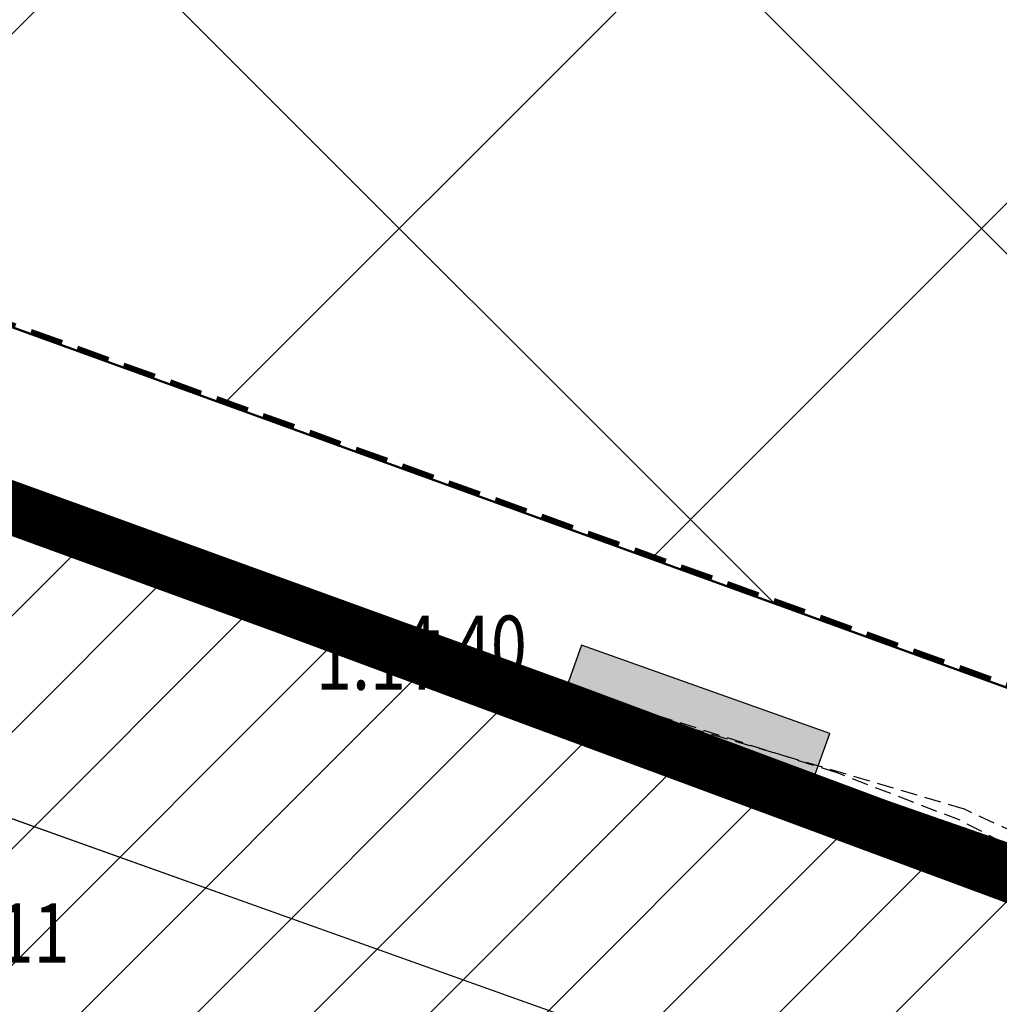
# Model space of a CAD drawing. Units: metres. Extents: x 6568475 to 6572489, y 4680285 to 4683627.
# Drawn here: x 6569582 to 6569597, y 4681990 to 4682005 of the extents above; entities that cross this region are included whole.
import ezdxf
from ezdxf.enums import TextEntityAlignment as Align

# ---------------------------------------------------------------- set-up
doc = ezdxf.new("R2010")
doc.units = ezdxf.units.M
doc.header["$MEASUREMENT"] = 0
for name, pattern in [('ACAD_ISO02W100', [15, 12, -3]), ('ACAD_ISO03W100', [30, 12, -18]), ('DASHED', [0.75, 0.5, -0.25]), ('DASHED2', [0.375, 0.25, -0.125]), ('GRANICA_KO', [3, 1, 1, 1])]:
    doc.linetypes.add(name, pattern=pattern)
for name, color, linetype, lineweight in [('00_mb_elaborat taksacije', 7, 'Continuous', 13), ('00_mb_granica_obuhvata', 18, 'ACAD_ISO02W100', 50), ('00_mb_obuhvat_luka_pristanište', 43, 'Continuous', 50), ('katastarska podloga budva', 251, 'Continuous', 13), ('srafura zasticena okolina', 1, 'Continuous', 9), ('ZAŠT.OK.', 1, 'Continuous', 90)]:
    doc.layers.add(name, color=color, linetype=linetype, lineweight=lineweight)
for name, color, linetype in [('1-katastar-PARCELE_GRANICE', 7, 'Continuous'), ('3D-izobate', 13, 'Continuous'), ('BATIMETRIJA', 7, 'Continuous'), ('OGRADE', 250, 'Continuous'), ('PARCELE_GRANICE', 134, 'Continuous'), ('ponta', 6, 'Continuous')]:
    doc.layers.add(name, color=color, linetype=linetype)
doc.layers.add('m_MORE', color=174, linetype='Continuous', true_color=0x000081)
doc.styles.add('DETAC', font='txt.shx', dxfattribs={"width": 0.8})

# ---------------------------------------------------------------- blocks, each defined once
blk = doc.blocks.new('TK307A')
for p, q in [((0.5, 2), (-0.5, 2)), ((-0.5, 2), (-0.5, -2)), ((0.5, -2), (0.5, 2)), ((-0.5, -2), (0.5, -2))]:
    blk.add_line(p, q)
for points in [[(-0.5, 2), (0.5, 2), (0, 0)], [(0.5, 2), (0.5, -2), (-0.5, -2), (-0.5, 2)], [(0.5, -2), (-0.5, -2), (0, 0)]]:
    blk.add_solid(points)
blk = doc.blocks.new('PIK01')
h = blk.add_hatch(color=256)
edge = h.paths.add_edge_path()
edge.add_arc((0, 0), 0.05, 0, 360)
blk.add_point((0, 0))
blk = doc.blocks.new('TACKA')
at = {"color": 0, "linetype": 'ByBlock'}
blk.add_blockref('PIK01', (0, 0), dxfattribs=at)
at = {"color": 0, "linetype": 'ByBlock', "style": 'DETAC', "width": 0.8}
for tag, p in [('IMTAC', (0.575, 0.685)), ('KOTAC', (0.575, -0.691))]:
    blk.add_attdef(tag, text='', height=1, dxfattribs=at).set_placement(p, align=Align.MIDDLE_LEFT)
at = {"color": 0, "linetype": 'ByBlock', "style": 'DETAC', "width": 0.8, "flags": 1}
blk.add_attdef('OPTAC', text='', height=1, dxfattribs=at).set_placement((-0.411, -0.003), align=Align.MIDDLE_RIGHT)

msp = doc.modelspace()

# ---------------------------------------------------------------- hatches: boundary and pattern name
at = {"layer": '00_mb_obuhvat_luka_pristanište', "lineweight": -3}
h = msp.add_hatch(dxfattribs=at)
h.set_pattern_fill('ANSI37', color=256, scale=50)
edge = h.paths.add_edge_path()
edge.add_line((6569986.102, 4682590.022), (6569956.081, 4682571.74))
edge.add_line((6569956.081, 4682571.74), (6569915.255, 4682552.786))
edge.add_line((6569915.255, 4682552.786), (6569898.678, 4682544.122))
edge.add_line((6569898.678, 4682544.122), (6569885.856, 4682535.882))
edge.add_line((6569885.856, 4682535.882), (6569870.653, 4682524.577))
edge.add_line((6569870.653, 4682524.577), (6569840.383, 4682493.976))
edge.add_line((6569840.383, 4682493.976), (6569832.531, 4682485.596))
edge.add_line((6569832.531, 4682485.596), (6569824.187, 4682465.549))
edge.add_line((6569824.187, 4682465.549), (6569822.294, 4682457.938))
edge.add_line((6569822.294, 4682457.938), (6569820.146, 4682452.102))
edge.add_line((6569820.146, 4682452.102), (6569815.482, 4682429.777))
edge.add_line((6569815.482, 4682429.777), (6569816.397, 4682408.22))
edge.add_line((6569816.397, 4682408.22), (6569816.536, 4682398.836))
edge.add_line((6569816.536, 4682398.836), (6569820.611, 4682385.145))
edge.add_line((6569820.611, 4682385.145), (6569827.63, 4682367.85))
edge.add_line((6569827.63, 4682367.85), (6569836.508, 4682349.784))
edge.add_line((6569836.508, 4682349.784), (6569859.867, 4682329.397))
edge.add_line((6569859.867, 4682329.397), (6569782.477, 4682156.325))
edge.add_line((6569782.477, 4682156.325), (6569804.458, 4682123.127))
edge.add_line((6569804.458, 4682123.127), (6569808.329, 4682045.626))
edge.add_line((6569808.329, 4682045.626), (6569803.957, 4682044.204))
edge.add_line((6569803.957, 4682044.204), (6569796.555, 4682040.704))
edge.add_line((6569796.555, 4682040.704), (6569785.9, 4682035.213))
edge.add_line((6569785.9, 4682035.213), (6569773.286, 4682029.397))
edge.add_line((6569773.286, 4682029.397), (6569710.302, 4682015.833))
edge.add_line((6569710.302, 4682015.833), (6569707.53, 4682040.75))
edge.add_line((6569707.53, 4682040.75), (6569652.326, 4682033.962))
edge.add_line((6569652.326, 4682033.962), (6569641.339, 4682042.463))
edge.add_line((6569641.339, 4682042.463), (6569640.005, 4682044.485))
edge.add_line((6569640.005, 4682044.485), (6569598.043, 4681994.105))
edge.add_line((6569598.043, 4681994.105), (6569485.46, 4682034.902))
edge.add_line((6569485.46, 4682034.902), (6569484.05, 4682067.738))
edge.add_line((6569484.05, 4682067.738), (6569484.84, 4682097.283))
edge.add_line((6569484.84, 4682097.283), (6569486.462, 4682112.899))
edge.add_line((6569486.462, 4682112.899), (6569488.236, 4682123.044))
edge.add_line((6569488.236, 4682123.044), (6569489.725, 4682143.906))
edge.add_line((6569489.725, 4682143.906), (6569494.473, 4682145.463))
edge.add_line((6569494.473, 4682145.463), (6569540.226, 4682257.188))
edge.add_line((6569540.226, 4682257.188), (6569541.571, 4682263.737))
edge.add_line((6569541.571, 4682263.737), (6569542.241, 4682263.465))
edge.add_line((6569542.241, 4682263.465), (6569551.376, 4682262.824))
edge.add_line((6569551.376, 4682262.824), (6569556.312, 4682260.683))
edge.add_line((6569556.312, 4682260.683), (6569558.283, 4682261.637))
edge.add_line((6569558.283, 4682261.637), (6569563.635, 4682266.935))
edge.add_line((6569563.635, 4682266.935), (6569569.056, 4682275.331))
edge.add_line((6569569.056, 4682275.331), (6569576.3, 4682281.38))
edge.add_line((6569576.3, 4682281.38), (6569579.76, 4682287.991))
edge.add_line((6569579.76, 4682287.991), (6569581.844, 4682297.757))
edge.add_line((6569581.844, 4682297.757), (6569582.852, 4682299.439))
edge.add_line((6569582.852, 4682299.439), (6569585.928, 4682306.934))
edge.add_line((6569585.928, 4682306.934), (6569586.251, 4682308.851))
edge.add_line((6569586.251, 4682308.851), (6569591.391, 4682314.971))
edge.add_line((6569591.391, 4682314.971), (6569600.409, 4682328.172))
edge.add_line((6569600.409, 4682328.172), (6569615.149, 4682348.323))
edge.add_line((6569615.149, 4682348.323), (6569618.916, 4682351.605))
edge.add_line((6569618.916, 4682351.605), (6569630.98, 4682364.945))
edge.add_line((6569630.98, 4682364.945), (6569637.318, 4682372.667))
edge.add_line((6569637.318, 4682372.667), (6569638.41, 4682375.453))
edge.add_line((6569638.41, 4682375.453), (6569640.998, 4682377.778))
edge.add_line((6569640.998, 4682377.778), (6569658.063, 4682396.679))
edge.add_line((6569658.063, 4682396.679), (6569659.589, 4682403.489))
edge.add_line((6569659.589, 4682403.489), (6569660.069, 4682406.442))
edge.add_line((6569660.069, 4682406.442), (6569663.959, 4682409.491))
edge.add_line((6569663.959, 4682409.491), (6569664.88, 4682409.843))
edge.add_line((6569664.88, 4682409.843), (6569668.441, 4682408.117))
edge.add_line((6569668.441, 4682408.117), (6569674.043, 4682406.472))
edge.add_line((6569674.043, 4682406.472), (6569675.192, 4682406.531))
edge.add_line((6569675.192, 4682406.531), (6569674.997, 4682407.474))
edge.add_line((6569674.997, 4682407.474), (6569673.688, 4682410.173))
edge.add_line((6569673.688, 4682410.173), (6569673.413, 4682411.123))
edge.add_line((6569673.413, 4682411.123), (6569676.094, 4682408.208))
edge.add_line((6569676.094, 4682408.208), (6569677.89, 4682405.826))
edge.add_line((6569677.89, 4682405.826), (6569681.834, 4682405.58))
edge.add_line((6569681.834, 4682405.58), (6569682.369, 4682406.183))
edge.add_line((6569682.369, 4682406.183), (6569680.235, 4682408.317))
edge.add_line((6569680.235, 4682408.317), (6569676.749, 4682413.197))
edge.add_line((6569676.749, 4682413.197), (6569674.699, 4682415.027))
edge.add_line((6569674.699, 4682415.027), (6569674.033, 4682416.122))
edge.add_line((6569674.033, 4682416.122), (6569674.118, 4682417.056))
edge.add_line((6569674.118, 4682417.056), (6569676.485, 4682419.423))
edge.add_line((6569676.485, 4682419.423), (6569678.947, 4682422.033))
edge.add_line((6569678.947, 4682422.033), (6569679.898, 4682421.808))
edge.add_line((6569679.898, 4682421.808), (6569682.323, 4682420.05))
edge.add_line((6569682.323, 4682420.05), (6569683.285, 4682419.832))
edge.add_line((6569683.285, 4682419.832), (6569685.96, 4682421.15))
edge.add_line((6569685.96, 4682421.15), (6569688.74, 4682422.271))
edge.add_line((6569688.74, 4682422.271), (6569690.152, 4682423.661))
edge.add_line((6569690.152, 4682423.661), (6569691.247, 4682425.335))
edge.add_line((6569691.247, 4682425.335), (6569694.391, 4682429.219))
edge.add_line((6569694.391, 4682429.219), (6569696.33, 4682432.708))
edge.add_line((6569696.33, 4682432.708), (6569706.919, 4682440.182))
edge.add_line((6569706.919, 4682440.182), (6569707.392, 4682439.404))
edge.add_line((6569707.392, 4682439.404), (6569707.324, 4682438.411))
edge.add_line((6569707.324, 4682438.411), (6569706.668, 4682437.425))
edge.add_line((6569706.668, 4682437.425), (6569706.022, 4682436.993))
edge.add_line((6569706.022, 4682436.993), (6569707.727, 4682432.315))
edge.add_line((6569707.727, 4682432.315), (6569710.839, 4682434.851))
edge.add_line((6569710.839, 4682434.851), (6569713.491, 4682436.247))
edge.add_line((6569713.491, 4682436.247), (6569714.041, 4682436.797))
edge.add_line((6569714.041, 4682436.797), (6569714.044, 4682437.935))
edge.add_line((6569714.044, 4682437.935), (6569712.753, 4682439.441))
edge.add_line((6569712.753, 4682439.441), (6569711.46, 4682440.19))
edge.add_line((6569711.46, 4682440.19), (6569710.886, 4682443.613))
edge.add_line((6569710.886, 4682443.613), (6569714.164, 4682445.879))
edge.add_line((6569714.164, 4682445.879), (6569717.065, 4682446.435))
edge.add_line((6569717.065, 4682446.435), (6569727.01, 4682445.497))
edge.add_line((6569727.01, 4682445.497), (6569728.288, 4682446.173))
edge.add_line((6569728.288, 4682446.173), (6569729.852, 4682448.115))
edge.add_line((6569729.852, 4682448.115), (6569731.809, 4682450.071))
edge.add_line((6569731.809, 4682450.071), (6569732.449, 4682455.263))
edge.add_line((6569732.449, 4682455.263), (6569732.487, 4682457.262))
edge.add_line((6569732.487, 4682457.262), (6569732.85, 4682458.177))
edge.add_line((6569732.85, 4682458.177), (6569734.616, 4682459.066))
edge.add_line((6569734.616, 4682459.066), (6569743.922, 4682445.589))
edge.add_arc((6569746.375, 4682448.043), 3.47, 225.0085, 385.208)
edge.add_line((6569749.515, 4682449.52), (6569740.379, 4682466.148))
edge.add_line((6569740.379, 4682466.148), (6569736.473, 4682469.949))
edge.add_line((6569736.473, 4682469.949), (6569737.173, 4682470.488))
edge.add_line((6569737.173, 4682470.488), (6569739.018, 4682469.981))
edge.add_line((6569739.018, 4682469.981), (6569740.292, 4682467.279))
edge.add_line((6569740.292, 4682467.279), (6569744.137, 4682461.433))
edge.add_line((6569744.137, 4682461.433), (6569745.486, 4682458.756))
edge.add_line((6569745.486, 4682458.756), (6569746.168, 4682458.052))
edge.add_line((6569746.168, 4682458.052), (6569761.262, 4682469.113))
edge.add_arc((6569760.049, 4682474.449), 5.472, 282.8125, 369.641)
edge.add_line((6569765.443, 4682475.365), (6569766.74, 4682482.24))
edge.add_line((6569766.74, 4682482.24), (6569767.411, 4682484.116))
edge.add_arc((6569787.794, 4682470.267), 24.643, 127.6327, 145.8074, ccw=False)
edge.add_line((6569772.747, 4682489.783), (6569773.388, 4682490.747))
edge.add_line((6569773.388, 4682490.747), (6569773.552, 4682491.729))
edge.add_line((6569773.552, 4682491.729), (6569773.248, 4682494.711))
edge.add_line((6569773.248, 4682494.711), (6569774.237, 4682498.543))
edge.add_line((6569774.237, 4682498.543), (6569775.313, 4682501.321))
edge.add_line((6569775.313, 4682501.321), (6569780.168, 4682506.356))
edge.add_line((6569780.168, 4682506.356), (6569781.02, 4682508.149))
edge.add_line((6569781.02, 4682508.149), (6569783.782, 4682517.749))
edge.add_line((6569783.782, 4682517.749), (6569784.928, 4682519.359))
edge.add_line((6569784.928, 4682519.359), (6569802.235, 4682534.394))
edge.add_arc((6569549.39, 4683028.641), 555.167, 297.09323, 299.16016)
edge.add_line((6569819.896, 4682543.835), (6569821.538, 4682544.975))
edge.add_line((6569821.538, 4682544.975), (6569826.262, 4682546.593))
edge.add_line((6569826.262, 4682546.593), (6569841.212, 4682552.286))
edge.add_line((6569841.212, 4682552.286), (6569848.057, 4682556.419))
edge.add_line((6569848.057, 4682556.419), (6569849.86, 4682557.28))
edge.add_line((6569849.86, 4682557.28), (6569858.295, 4682560.413))
edge.add_line((6569858.295, 4682560.413), (6569874.719, 4682564.745))
edge.add_line((6569874.719, 4682564.745), (6569876.429, 4682565.72))
edge.add_line((6569876.429, 4682565.72), (6569878.259, 4682568.09))
edge.add_line((6569878.259, 4682568.09), (6569880.012, 4682569.012))
edge.add_line((6569880.012, 4682569.012), (6569882.991, 4682569.24))
edge.add_line((6569882.991, 4682569.24), (6569885.961, 4682568.838))
edge.add_line((6569885.961, 4682568.838), (6569888.907, 4682568.276))
edge.add_line((6569888.907, 4682568.276), (6569889.942, 4682568.207))
edge.add_line((6569889.942, 4682568.207), (6569902.782, 4682569.945))
edge.add_line((6569902.782, 4682569.945), (6569909.634, 4682571.338))
edge.add_line((6569909.634, 4682571.338), (6569912.568, 4682570.75))
edge.add_line((6569912.568, 4682570.75), (6569913.554, 4682570.598))
edge.add_line((6569913.554, 4682570.598), (6569914.524, 4682570.786))
edge.add_line((6569914.524, 4682570.786), (6569915.212, 4682571.497))
edge.add_line((6569915.212, 4682571.497), (6569916.586, 4682574.16))
edge.add_line((6569916.586, 4682574.16), (6569917.292, 4682574.859))
edge.add_line((6569917.292, 4682574.859), (6569918.224, 4682575.207))
edge.add_line((6569918.224, 4682575.207), (6569921.2, 4682575.561))
edge.add_line((6569921.2, 4682575.561), (6569924.129, 4682576.207))
edge.add_line((6569924.129, 4682576.207), (6569940.031, 4682577.957))
edge.add_line((6569940.031, 4682577.957), (6569946.83, 4682579.616))
edge.add_line((6569946.83, 4682579.616), (6569956.417, 4682582.456))
edge.add_line((6569956.417, 4682582.456), (6569986.102, 4682590.022))
at = {"layer": 'srafura zasticena okolina'}
h = msp.add_hatch(dxfattribs=at)
h.set_pattern_fill('ANSI31', color=256, scale=10)
h.set_pattern_definition([(45, (0, 0), (-0.88388347648, 0.88388347648), [])])
h.paths.add_polyline_path([(6569352.16, 4682038.99), (6569380.55, 4682037.41), (6569386.67, 4682037.21), (6569388.23, 4682037.15), (6569392.16, 4682035.33), (6569411.937, 4682032.256), (6569413.06, 4682034.57), (6569417.67, 4682033.9), (6569419.24, 4682039.27), (6569432.937, 4682036.879), (6569433.857, 4682047.482), (6569434.041, 4682050.617), (6569438.27, 4682088.541), (6569438.638, 4682092.045), (6569441.473, 4682121.53), (6569444.028, 4682153.81), (6569444.665, 4682161.846), (6569445.579, 4682173.392), (6569470.71, 4682161.054), (6569475.337, 4682158.792), (6569480.325, 4682156.144), (6569479.39, 4682153.56), (6569484.67, 4682149.53), (6569484.036, 4682142.711), (6569483.29, 4682134.55), (6569481.656, 4682121.74), (6569482.32, 4682121.69), (6569482.018, 4682119.112), (6569481.55, 4682118.96), (6569481.04, 4682115.94), (6569479.51, 4682103.01), (6569479.3, 4682100.12), (6569478.12, 4682080.61), (6569477.86, 4682061.19), (6569477.97, 4682058.5), (6569478.27, 4682043.81), (6569479.24, 4682034.304), (6569600.57, 4681990.5), (6569641.44, 4682042.31), (6569652.42, 4682033.89), (6569707.53, 4682040.75), (6569712.33, 4682001.92), (6569657.601, 4681988.461), (6569658.164, 4681984.958), (6569658.54, 4681981.21), (6569687.161, 4681984.902), (6569606.25, 4681760.981), (6569553.419, 4681747.321), (6569514.902, 4681761.227), (6569508.29, 4681775.426), (6569498.448, 4681788.201), (6569486.446, 4681796.329), (6569475.224, 4681792.224), (6569465.59, 4681799.75), (6569459.435, 4681810.219), (6569474.635, 4681853.354), (6569475.101, 4681854.721), (6569475.343, 4681857.501), (6569474.592, 4681865.036), (6569473.519, 4681868.583), (6569469.865, 4681877.012), (6569469.023, 4681878.509), (6569467.319, 4681880.133), (6569462.623, 4681883.485), (6569460.572, 4681885.565), (6569458.682, 4681887.027), (6569450.136, 4681892.356), (6569441.862, 4681898.073), (6569434.143, 4681899.865), (6569432.125, 4681900.044), (6569423.887, 4681901.773), (6569412.512, 4681901.272), (6569412.682, 4681899.774), (6569407.745, 4681898.91), (6569407.535, 4681898.187), (6569402.59, 4681898.81), (6569402.673, 4681899.872), (6569376.58, 4681897.18), (6569375.08, 4681906.2), (6569377.15, 4681906.413), (6569375.55, 4681920.84), (6569367.098, 4681919.938), (6569365.54, 4681934.848), (6569320.442, 4681930.259), (6569319.99, 4681933.95), (6569319.11, 4681933.88), (6569317.61, 4681935.73), (6569317.38, 4681938.63), (6569318.3, 4681940.75), (6569319.18, 4681940.82), (6569319.06, 4681943), (6569320.15, 4681943.08), (6569316.37, 4681976.02), (6569329.53, 4681978.02), (6569329.17, 4681981.46), (6569319.09, 4681980.48), (6569317.52, 4681993.77), (6569324.17, 4681992.97), (6569326.46, 4682034.64), (6569343.71, 4682038.84)])
h.paths.add_polyline_path([(6569590.06, 4681811.66), (6569586.02, 4681786.46), (6569596.45, 4681786.61), (6569596.25, 4681784.797), (6569594.79, 4681774.09), (6569594.19, 4681771.77), (6569591.9, 4681769.71), (6569588.68, 4681768.88), (6569584.75, 4681768.43), (6569584.37, 4681769.19), (6569573.55, 4681765.63), (6569567.92, 4681765.36), (6569561.45, 4681762.34), (6569558.338, 4681762.3), (6569556.986, 4681762.4), (6569540.59, 4681763.99), (6569539.2, 4681763.73), (6569537.32, 4681763.66), (6569534.24, 4681761.84), (6569532.13, 4681761.58), (6569530.58, 4681761.68), (6569528.08, 4681760.36), (6569524.22, 4681762.07), (6569523.05, 4681762.14), (6569520.71, 4681764.48), (6569518.76, 4681766.92), (6569515.98, 4681772.39), (6569511.45, 4681781.35), (6569510.69, 4681784.28), (6569508.46, 4681784.63), (6569506.28, 4681787.97), (6569505.49, 4681791.25), (6569505.46, 4681792.82), (6569500.05, 4681799.93), (6569498.75, 4681801.33), (6569497.06, 4681803.17), (6569493, 4681806.16), (6569490.77, 4681806.47), (6569486.778, 4681806.497), (6569482.94, 4681803.91), (6569475.77, 4681804.611), (6569473.12, 4681804.87), (6569471.08, 4681805.24), (6569468.53, 4681804.27), (6569466.84, 4681804.39), (6569464.66, 4681805.98), (6569463.89, 4681807.16), (6569464.34, 4681811.81), (6569464.81, 4681814.13), (6569466.13, 4681820.96), (6569464.4, 4681822.09), (6569465.97, 4681825.6), (6569466.78, 4681825.48), (6569467.15, 4681826.68), (6569472.46, 4681842.39), (6569475.5, 4681851.24), (6569476.58, 4681854.41), (6569476.85, 4681857.51), (6569476.07, 4681865.33), (6569474.93, 4681869.1), (6569471.21, 4681877.68), (6569470.22, 4681879.44), (6569468.28, 4681881.29), (6569463.6, 4681884.63), (6569461.57, 4681886.69), (6569459.54, 4681888.26), (6569450.96, 4681893.61), (6569442.48, 4681899.47), (6569434.38, 4681901.35), (6569432.346, 4681901.53), (6569424.01, 4681903.28), (6569410.84, 4681902.7), (6569411.032, 4681901.008), (6569409.5, 4681900.74), (6569409.84, 4681903.31), (6569409.28, 4681903.93), (6569411.23, 4681915.19), (6569409.6, 4681915.88), (6569408.14, 4681917.13), (6569407.47, 4681918.39), (6569407.22, 4681920.47), (6569408.01, 4681922.63), (6569410.2, 4681924.19), (6569413.21, 4681924.41), (6569414.32, 4681924.27), (6569418.81, 4681937.9), (6569422.87, 4681951.54), (6569430.99, 4681978.84), (6569429.36, 4681979.46), (6569427.69, 4681980.47), (6569426.82, 4681982.23), (6569426.71, 4681983.966), (6569427.02, 4681985.61), (6569428.37, 4681987.46), (6569430.42, 4681988.71), (6569431.88, 4681988.89), (6569433.37, 4681988.79), (6569434.8, 4681988.03), (6569436.47, 4681986.02), (6569437.1, 4681983.56), (6569436.65, 4681981.41), (6569467.85, 4681975.01), (6569474.25, 4681982.22), (6569477.87, 4681987.24), (6569478.5, 4681987.14), (6569479.76, 4681988.27), (6569480.42, 4681989.35), (6569481.59, 4681989.14), (6569485.09, 4681993.33), (6569487.84, 4681996.92), (6569487.25, 4681997.32), (6569487.95, 4681999.35), (6569488.73, 4681999.54), (6569491.25, 4682002.06), (6569496.32, 4681998.67), (6569508.85, 4681991.33), (6569511.24, 4681989.9), (6569517.23, 4681987.76), (6569518.7, 4681990.35), (6569524.12, 4681987.76), (6569536.1, 4681981.45), (6569538.33, 4681980.38), (6569544.34, 4681977.85), (6569547.6, 4681981.91), (6569551.27, 4681981.71), (6569563.3, 4681976.46), (6569571.16, 4681973.37), (6569583.51, 4681967.07), (6569593.53, 4681962.06), (6569595.03, 4681961.22), (6569598.29, 4681959.17), (6569600.62, 4681956.62), (6569605.35, 4681950.46), (6569608.01, 4681951.41), (6569610.38, 4681951.72), (6569621.18, 4681950.03), (6569622.327, 4681949.87), (6569628.13, 4681947.64), (6569629.67, 4681945.7), (6569630.04, 4681940.2), (6569628.89, 4681939.16), (6569619.955, 4681939.327), (6569615.35, 4681922.79), (6569609.8, 4681903.85), (6569604.89, 4681887.05), (6569599.42, 4681868.63), (6569598.62, 4681865.1), (6569596.82, 4681853.98), (6569593.84, 4681835.45)], flags=16)

# ---------------------------------------------------------------- linework, layer by layer
at = {"layer": '00_mb_elaborat taksacije', "linetype": 'GRANICA_KO'}
msp.add_line((6569484.57, 4682032.38), (6569600.57, 4681990.5), dxfattribs=at)
at = {"layer": '00_mb_elaborat taksacije'}
msp.add_line((6569559.39, 4682000.53), (6569606.87, 4681983.58), dxfattribs=at)
at = {"layer": '00_mb_granica_obuhvata', "linetype": 'DASHED', "lineweight": 100}
msp.add_lwpolyline([(6569632.197, 4682035.175), (6569598.077, 4681994.146), (6569485.353, 4682034.94), (6569485.219, 4682041.12), (6569484.113, 4682063.174), (6569483.78, 4682072.961), (6569484.1, 4682082.702), (6569484.586, 4682092.972), (6569484.84, 4682097.285), (6569485.576, 4682103.191), (6569486.371, 4682111.901), (6569488.284, 4682123.03), (6569489.725, 4682143.906), (6569493.34, 4682143.765), (6569494.354, 4682145.172), (6569504.44, 4682169.932), (6569540.226, 4682257.188)], dxfattribs=at)
at = {"layer": '00_mb_obuhvat_luka_pristanište'}
msp.add_lwpolyline([(6569859.867, 4682329.397), (6569782.477, 4682156.325), (6569804.458, 4682123.127), (6569808.329, 4682045.626), (6569803.957, 4682044.204), (6569796.555, 4682040.704), (6569785.9, 4682035.213), (6569773.286, 4682029.397), (6569710.302, 4682015.833), (6569707.53, 4682040.75), (6569652.326, 4682033.962), (6569641.339, 4682042.463), (6569640.005, 4682044.485), (6569598.043, 4681994.105), (6569485.46, 4682034.902), (6569484.05, 4682067.738), (6569484.84, 4682097.283), (6569486.462, 4682112.899), (6569488.236, 4682123.044), (6569489.725, 4682143.906), (6569494.473, 4682145.463), (6569540.226, 4682257.188)], dxfattribs=at)
at = {"layer": '1-katastar-PARCELE_GRANICE', "linetype": 'Continuous', "lineweight": 0}
for p, q in [((6569484.57, 4682032.38), (6569600.57, 4681990.5)), ((6569559.39, 4682000.53), (6569606.87, 4681983.58)), ((6569559.39, 4682000.53), (6569606.87, 4681983.58))]:
    msp.add_line(p, q, dxfattribs=at)
at = {"layer": '3D-izobate', "color": 18, "linetype": 'DASHED2', "true_color": 0x000000, "const_width": 0.5}
msp.add_lwpolyline([(6569505.388, 4682024.862), (6569588.115, 4681994.859), (6569595.628, 4681992.115), (6569597.504, 4681991.426), (6569599.269, 4681990.487), (6569600.202, 4681990.133), (6569601.158, 4681990.299), (6569601.823, 4681991.037), (6569603.348, 4681993.618), (6569636.701, 4682037.35)], dxfattribs=at)
at = {"layer": '3D-izobate', "color": 18, "linetype": 'DASHED2', "true_color": 0x000000}
for points, elevation in [([(6569510.036, 4682023.227), (6569589.003, 4681994.589), (6569593.699, 4681992.875), (6569595.594, 4681992.236), (6569597.376, 4681991.334), (6569599.125, 4681990.366), (6569600.08, 4681990.084), (6569601.027, 4681990.319), (6569601.692, 4681991.06), (6569603.288, 4681993.597), (6569636.655, 4682037.319)], -0.5), ([(6569500.897, 4682026.433), (6569588.326, 4681994.729), (6569595.828, 4681991.952), (6569598.655, 4681990.954), (6569600.472, 4681990.126), (6569601.412, 4681990.324), (6569602.038, 4681991.097), (6569603.472, 4681993.729), (6569636.237, 4682036.651)], 0.5), ([(6569515.289, 4682021.393), (6569589.545, 4681994.431), (6569594.259, 4681992.767), (6569596.055, 4681991.894), (6569598.646, 4681990.385), (6569599.59, 4681990.061), (6569600.573, 4681990.125), (6569601.331, 4681990.761), (6569603.05, 4681993.216), (6569606.592, 4681998.058), (6569635.712, 4682036.216)], -1), ([(6569528.341, 4682017.043), (6569528.986, 4682016.326), (6569529.927, 4682015.995), (6569532.843, 4682015.296), (6569538.454, 4682013.175), (6569589.221, 4681994.771), (6569593.903, 4681993.018), (6569596.729, 4681992.016), (6569599.393, 4681990.64), (6569600.36, 4681990.407), (6569601.272, 4681990.754), (6569601.911, 4681991.519), (6569603.405, 4681994.119), (6569635.529, 4682036.272)], -3), ([(6569519.525, 4682019.911), (6569590.021, 4681994.313), (6569593.766, 4681992.908), (6569596.61, 4681991.957), (6569599.235, 4681990.511), (6569600.179, 4681990.196), (6569601.084, 4681990.524), (6569602.804, 4681992.976), (6569606.961, 4681998.606), (6569635.47, 4682035.972)], -1.5), ([(6569634.514, 4682034.807), (6569604.225, 4681995.026), (6569601.862, 4681991.801), (6569601.345, 4681990.945), (6569600.617, 4681990.295), (6569599.652, 4681990.476), (6569597.909, 4681991.456), (6569596.038, 4681992.155), (6569549.99, 4682008.901), (6569519.91, 4682019.817)], -2), ([(6569632.983, 4682033.022), (6569603.879, 4681994.852), (6569602.341, 4681992.278), (6569601.746, 4681991.477), (6569600.902, 4681990.971), (6569599.913, 4681991.039), (6569598.082, 4681991.833), (6569596.267, 4681992.67), (6569590.515, 4681994.369), (6569544.439, 4682011.042), (6569538.83, 4682013.169), (6569535.919, 4682013.887), (6569534.981, 4682014.228), (6569534.372, 4682014.971), (6569534.539, 4682015.946), (6569535.47, 4682017.713)], -3.5), ([(6569632.821, 4682032.887), (6569603.72, 4681994.715), (6569602.176, 4681992.145), (6569601.593, 4681991.334), (6569600.783, 4681990.769), (6569599.795, 4681990.772), (6569598.855, 4681991.11), (6569596.2, 4681992.504), (6569594.334, 4681993.221), (6569589.572, 4681994.741), (6569549.149, 4682009.403), (6569543.509, 4682011.445), (6569541.564, 4682011.909), (6569540.675, 4682012.347), (6569540.462, 4682013.272), (6569540.829, 4682014.2), (6569542.275, 4682016.826), (6569544.353, 4682022.452)], -4), ([(6569633.16, 4682032.556), (6569604.039, 4681994.4), (6569602.982, 4681992.703), (6569601.979, 4681990.975), (6569601.295, 4681990.252), (6569600.353, 4681989.985), (6569599.39, 4681990.237), (6569596.726, 4681991.614), (6569593.908, 4681992.635), (6569548.793, 4682009.023), (6569496.136, 4682028.077), (6569493.253, 4682028.901), (6569492.341, 4682029.31), (6569489.867, 4682031.002), (6569488.939, 4682031.357), (6569487.986, 4682031.137), (6569487.031, 4682031.046), (6569485.981, 4682031.669)], 1)]:
    msp.add_lwpolyline(points, dxfattribs=dict(at, elevation=elevation))
at = {"layer": '3D-izobate', "color": 18, "linetype": 'DASHED2', "true_color": 0x000000, "const_width": 0.5, "elevation": -2.5}
msp.add_lwpolyline([(6569526.437, 4682017.549), (6569536.755, 4682013.745), (6569590.339, 4681994.309), (6569595.024, 4681992.564), (6569596.912, 4681991.907), (6569599.597, 4681990.573), (6569600.569, 4681990.375), (6569601.442, 4681990.815), (6569602.043, 4681991.611), (6569603.521, 4681994.221), (6569635.045, 4682035.574)], dxfattribs=at)
at = {"layer": 'BATIMETRIJA', "color": 18, "true_color": 0x000000}
for p, q in [((6569562.609, 4682004.609), (6569586.853, 4681995.783)), ((6569586.853, 4681995.783), (6569600.7, 4681990.608, -4.45))]:
    msp.add_line(p, q, dxfattribs=at)
at = {"layer": 'BATIMETRIJA', "color": 18, "true_color": 0x000000, "const_width": 0.44}
msp.add_lwpolyline([(6569640.671, 4682042.361), (6569605.102, 4681995.755), (6569603.272, 4681993.182), (6569600.867, 4681990.015), (6569585.903, 4681995.557), (6569562.338, 4682004.144), (6569545.469, 4682010.207), (6569519.798, 4682019.537)], dxfattribs=at)
at = {"layer": 'katastarska podloga budva', "color": 7, "linetype": 'GRANICA_KO'}
msp.add_line((6569484.57, 4682032.38), (6569600.57, 4681990.5), dxfattribs=at)
at = {"layer": 'katastarska podloga budva'}
msp.add_line((6569559.39, 4682000.53), (6569606.87, 4681983.58), dxfattribs=at)
at = {"layer": 'm_MORE', "color": 176, "lineweight": -3, "true_color": 0x000081}
msp.add_lwpolyline([(6569485.463, 4682034.847), (6569598.093, 4681994.087), (6569641.44, 4682042.31)], dxfattribs=at)
at = {"layer": 'PARCELE_GRANICE', "color": 18, "linetype": 'GRANICA_KO', "true_color": 0x000000}
msp.add_line((6569484.57, 4682032.38), (6569600.57, 4681990.5), dxfattribs=at)
at = {"layer": 'PARCELE_GRANICE', "color": 18, "true_color": 0x000000}
msp.add_line((6569559.39, 4682000.53), (6569606.87, 4681983.58), dxfattribs=at)
at = {"layer": 'ponta', "color": 18, "true_color": 0x000000}
for p, q in [((6569562.338, 4682004.144), (6569585.903, 4681995.557)), ((6569585.903, 4681995.557), (6569600.867, 4681990.015))]:
    msp.add_line(p, q, dxfattribs=at)
at = {"layer": 'ZAŠT.OK.', "color": 177, "linetype": 'ACAD_ISO03W100', "lineweight": 50, "true_color": 0x293189}
msp.add_lwpolyline([(6569479.24, 4682034.304), (6569600.57, 4681990.5), (6569641.44, 4682042.31)], dxfattribs=at)

# ---------------------------------------------------------------- block references
at = {"color": 18, "true_color": 0x000000}
ref = msp.add_blockref('TACKA', (6569585.903, 4681995.557), dxfattribs=at)
ref.add_attrib('KOTAC', '1.17', dxfattribs={"color": 32, "linetype": 'ByBlock', "height": 0.9, "style": 'DETAC', "width": 0.8}).set_placement((6569586.421, 4681994.935), align=Align.MIDDLE_LEFT)
ref = msp.add_blockref('TACKA', (6569580.25, 4681991.413), dxfattribs=at)
ref.add_attrib('KOTAC', '1.11', dxfattribs={"color": 32, "linetype": 'ByBlock', "height": 0.9, "style": 'DETAC', "width": 0.8}).set_placement((6569580.768, 4681990.791), align=Align.MIDDLE_LEFT)
at = {"layer": 'BATIMETRIJA', "color": 18, "true_color": 0x000000}
msp.add_blockref('TACKA', (6569586.853, 4681995.783), dxfattribs=at)
ref = msp.add_blockref('TACKA', (6569586.853, 4681995.783), dxfattribs=at)
ref.add_attrib('KOTAC', '-4.40', dxfattribs={"layer": '0', "color": 0, "linetype": 'ByBlock', "height": 0.9, "style": 'DETAC', "width": 0.8}).set_placement((6569587.371, 4681995.161), align=Align.MIDDLE_LEFT)
at = {"layer": 'katastarska podloga budva', "rotation": 70.38681976984981}
msp.add_blockref('TK307A', (6569592.17, 4681994.02), dxfattribs=at)
at = {"layer": 'OGRADE', "color": 18, "true_color": 0x000000, "rotation": 70.38681976352113}
msp.add_blockref('TK307A', (6569592.17, 4681994.02), dxfattribs=at)

doc.saveas('drawing.dxf')
